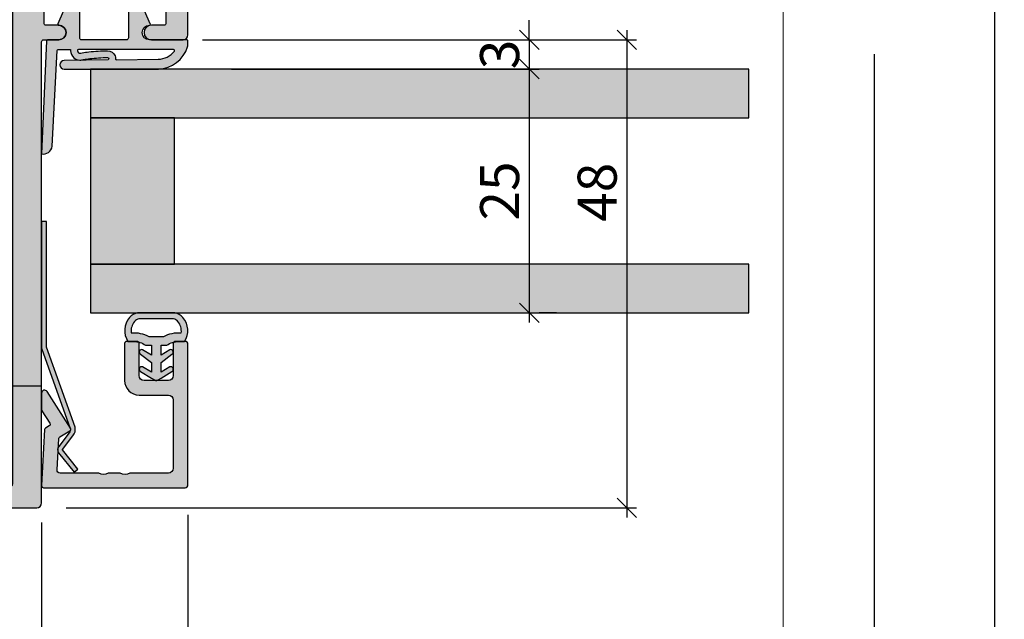
# Model space of a CAD drawing. Units: millimetres. Extents: x -27755 to -27542, y 18476 to 18731.
# Drawn here: x -27643 to -27542, y 18544 to 18605 of the extents above; entities that cross this region are included whole.
import ezdxf

# ---------------------------------------------------------------- set-up
doc = ezdxf.new("R2010")
doc.units = ezdxf.units.MM
doc.header["$LTSCALE"] = 0.2
doc.layers.add('Bem_1_1', color=7, linetype='Continuous', lineweight=18)
for name, color, linetype in [('Dichtung-Falzlippendichtung-Kontur', 4, 'Continuous'), ('Dichtung-Falzlippendichtung-Schraffur', 252, 'Continuous'), ('Dichtung-Wandanschluss-Kontur', 4, 'Continuous'), ('Dichtung-Wandanschluss-Schraffur', 252, 'Continuous'), ('Glaskontur', 4, 'Continuous'), ('Glasleiste', 2, 'Continuous'), ('Glasschraffur', 111, 'Continuous'), ('Türdichtung', 3, 'Continuous'), ('Zarge-Kontur', 2, 'Continuous'), ('Zarge-Schraffur', 250, 'Continuous')]:
    doc.layers.add(name, color=color, linetype=linetype)
doc.layers.add('Konlinie', color=9, linetype='Continuous', plot=False)
doc.layers.add('küffner', color=1, linetype='Continuous', lineweight=18, plot=False)
doc.styles.add('Bemtext', font='arial.ttf')
doc.dimstyles.new('BEM_1_1$0', dxfattribs={"dimtxt": 4, "dimasz": 2, "dimexe": 1, "dimexo": 3, "dimgap": 1, "dimtad": 1, "dimdec": 0, "dimrnd": 0.1, "dimzin": 9, "dimdsep": 46, "dimtxsty": 'Bemtext', "dimblk": 'OBLIQUE', "dimcen": 0, "dimdle": 1, "dimclrd": 151, "dimclre": 252, "dimclrt": 151, "dimadec": 0, "dimazin": 2, "dimtfac": 1, "dimtdec": 0, "dimtix": 1, "dimtmove": 0, "dimatfit": 0, "dimldrblk": 'OBLIQUE', "dimfxl": 1, "dimtolj": 1, "dimtzin": 12, "dimarcsym": 0})

# ---------------------------------------------------------------- blocks, each defined once
blk = doc.blocks.new('_Oblique')
at = {"color": 0, "linetype": 'ByBlock', "lineweight": -2}
blk.add_line((-0.5, -0.5), (0.5, 0.5), dxfattribs=at)
blk = doc.blocks.new('*D22')
at = {"layer": 'Bem_1_1', "color": 151, "lineweight": -2}
for p, q in [((-27591.06863300787, 18602.98803364585), (-27591.06863300787, 18604.98803364585)), ((-27591.06863300787, 18602.98803364585), (-27591.06863300787, 18599.98803364585)), ((-27591.06863300787, 18599.98803364585), (-27591.06863300787, 18597.98803364585))]:
    blk.add_line(p, q, dxfattribs=at)
at = {"layer": 'Bem_1_1', "color": 252, "lineweight": -2}
for p, q in [((-27621.59034350359, 18602.98803364585), (-27590.06863300787, 18602.98803364585)), ((-27621.59034350359, 18599.98803364585), (-27590.06863300787, 18599.98803364585))]:
    blk.add_line(p, q, dxfattribs=at)
at = {"layer": 'Defpoints', "color": 0}
for p in [(-27624.59034350359, 18602.98803364585), (-27624.59034350359, 18599.98803364585), (-27591.06863300787, 18599.98803364585)]:
    blk.add_point(p, dxfattribs=at)
at = {"layer": 'Bem_1_1', "color": 151, "lineweight": -2, "xscale": 2, "yscale": 2, "zscale": 2}
for p, rotation in [((-27591.06863300787, 18602.98803364585), 270), ((-27591.06863300787, 18599.98803364585), 90)]:
    blk.add_blockref('_Oblique', p, dxfattribs=dict(at, rotation=rotation))
at = {"layer": 'Bem_1_1', "color": 151, "insert": (-27594.11228921524, 18601.48803364584), "char_height": 4, "attachment_point": 5, "rotation": 90, "style": 'Bemtext'}
blk.add_mtext('\\A1;3', dxfattribs=at)
blk = doc.blocks.new('*D23')
at = {"layer": 'Bem_1_1', "color": 252, "lineweight": -2}
for p, q in [((-27555.72030741513, 18601.5304061036), (-27555.72030741513, 18503.98803364585)), ((-27641.06863300789, 18553.48803364585), (-27641.06863300789, 18503.98803364585))]:
    blk.add_line(p, q, dxfattribs=at)
at = {"layer": 'Bem_1_1', "color": 151, "lineweight": -2}
blk.add_line((-27642.06863300789, 18504.98803364585), (-27554.72030741513, 18504.98803364585), dxfattribs=at)
at = {"layer": 'Defpoints', "color": 0}
for p in [(-27555.72030741513, 18604.5304061036), (-27641.06863300789, 18556.48803364585), (-27555.72030741513, 18504.98803364585)]:
    blk.add_point(p, dxfattribs=at)
at = {"layer": 'Bem_1_1', "color": 151, "lineweight": -2, "xscale": 2, "yscale": 2, "zscale": 2, "rotation": 180}
blk.add_blockref('_Oblique', (-27641.06863300789, 18504.98803364585), dxfattribs=at)
at = {"layer": 'Bem_1_1', "color": 151, "lineweight": -2, "xscale": 2, "yscale": 2, "zscale": 2}
blk.add_blockref('_Oblique', (-27555.72030741513, 18504.98803364585), dxfattribs=at)
at = {"layer": 'Bem_1_1', "color": 151, "insert": (-27601.30795397025, 18512.16038471452), "char_height": 4, "attachment_point": 5, "style": 'Bemtext'}
blk.add_mtext('\\A1;  GFM-B = WÖ - 114\\PGFM-H = WÖ - 57', dxfattribs=at)
blk = doc.blocks.new('*D24')
at = {"layer": 'Bem_1_1', "color": 252, "lineweight": -2}
for p, q in [((-27543.36158693716, 18727.75165671922), (-27543.36158693716, 18491.98803364585)), ((-27698.11319709584, 18593.5455277026), (-27698.11319709584, 18491.98803364585))]:
    blk.add_line(p, q, dxfattribs=at)
at = {"layer": 'Bem_1_1', "color": 151, "lineweight": -2}
blk.add_line((-27699.11319709584, 18492.98803364585), (-27542.36158693716, 18492.98803364585), dxfattribs=at)
at = {"layer": 'Defpoints', "color": 0}
for p in [(-27543.36158693716, 18730.75165671922), (-27698.11319709584, 18596.5455277026), (-27543.36158693716, 18492.98803364585)]:
    blk.add_point(p, dxfattribs=at)
at = {"layer": 'Bem_1_1', "color": 151, "lineweight": -2, "xscale": 2, "yscale": 2, "zscale": 2, "rotation": 180}
blk.add_blockref('_Oblique', (-27698.11319709584, 18492.98803364585), dxfattribs=at)
at = {"layer": 'Bem_1_1', "color": 151, "lineweight": -2, "xscale": 2, "yscale": 2, "zscale": 2}
blk.add_blockref('_Oblique', (-27543.36158693716, 18492.98803364585), dxfattribs=at)
at = {"layer": 'Bem_1_1', "color": 151, "insert": (-27618.22381629969, 18496.42459571952), "char_height": 4, "attachment_point": 5, "style": 'Bemtext'}
blk.add_mtext('\\A1;WÖ', dxfattribs=at)
blk = doc.blocks.new('*D27')
at = {"layer": 'Bem_1_1', "color": 151, "lineweight": -2}
blk.add_line((-27581.06863300787, 18603.98803364585), (-27581.06863300787, 18553.98803364585), dxfattribs=at)
at = {"layer": 'Bem_1_1', "color": 252, "lineweight": -2}
for p, q in [((-27624.59034350359, 18602.98803364585), (-27580.06863300787, 18602.98803364585)), ((-27638.56863300789, 18554.98803364585), (-27580.06863300787, 18554.98803364585))]:
    blk.add_line(p, q, dxfattribs=at)
at = {"layer": 'Defpoints', "color": 0}
for p in [(-27627.59034350359, 18602.98803364585), (-27641.56863300789, 18554.98803364585), (-27581.06863300787, 18554.98803364585)]:
    blk.add_point(p, dxfattribs=at)
at = {"layer": 'Bem_1_1', "color": 151, "lineweight": -2, "xscale": 2, "yscale": 2, "zscale": 2}
for p, rotation in [((-27581.06863300787, 18602.98803364585), 90), ((-27581.06863300787, 18554.98803364585), 270)]:
    blk.add_blockref('_Oblique', p, dxfattribs=dict(at, rotation=rotation))
at = {"layer": 'Bem_1_1', "color": 151, "insert": (-27584.11092495876, 18587.35606720349), "char_height": 4, "attachment_point": 5, "rotation": 90, "style": 'Bemtext'}
blk.add_mtext('\\A1;48', dxfattribs=at)
blk = doc.blocks.new('*D28')
at = {"layer": 'Bem_1_1', "color": 151, "lineweight": -2}
blk.add_line((-27591.06863300787, 18600.98803364585), (-27591.06863300787, 18573.98512371636), dxfattribs=at)
at = {"layer": 'Bem_1_1', "color": 252, "lineweight": -2}
for p, q in [((-27588.27345030917, 18599.98803364585), (-27590.06863300787, 18599.98803364585)), ((-27588.27345030917, 18574.98512371637), (-27590.06863300787, 18574.98512371637))]:
    blk.add_line(p, q, dxfattribs=at)
at = {"layer": 'Defpoints', "color": 0}
for p in [(-27591.27345030917, 18599.98803364585), (-27591.27345030917, 18574.98512371637), (-27591.06863300787, 18574.98512371637)]:
    blk.add_point(p, dxfattribs=at)
at = {"layer": 'Bem_1_1', "color": 151, "lineweight": -2, "xscale": 2, "yscale": 2, "zscale": 2}
for p, rotation in [((-27591.06863300787, 18599.98803364585), 90), ((-27591.06863300787, 18574.98512371637), 270)]:
    blk.add_blockref('_Oblique', p, dxfattribs=dict(at, rotation=rotation))
at = {"layer": 'Bem_1_1', "color": 151, "insert": (-27594.11092495876, 18587.4865786811), "char_height": 4, "attachment_point": 5, "rotation": 90, "style": 'Bemtext'}
blk.add_mtext('\\A1;25', dxfattribs=at)
blk = doc.blocks.new('*D33')
at = {"layer": 'Bem_1_1', "color": 252, "lineweight": -2}
for p, q in [((-27626.06863300789, 18554.28803364585), (-27626.06863300789, 18518.98803364585)), ((-27641.06863300789, 18553.48803364585), (-27641.06863300789, 18518.98803364585))]:
    blk.add_line(p, q, dxfattribs=at)
at = {"layer": 'Bem_1_1', "color": 151, "lineweight": -2}
blk.add_line((-27642.06863300789, 18519.98803364585), (-27625.06863300789, 18519.98803364585), dxfattribs=at)
at = {"layer": 'Defpoints', "color": 0}
for p in [(-27626.06863300789, 18557.28803364585), (-27641.06863300789, 18556.48803364585), (-27626.06863300789, 18519.98803364585)]:
    blk.add_point(p, dxfattribs=at)
at = {"layer": 'Bem_1_1', "color": 151, "lineweight": -2, "xscale": 2, "yscale": 2, "zscale": 2, "rotation": 180}
blk.add_blockref('_Oblique', (-27641.06863300789, 18519.98803364585), dxfattribs=at)
at = {"layer": 'Bem_1_1', "color": 151, "lineweight": -2, "xscale": 2, "yscale": 2, "zscale": 2}
blk.add_blockref('_Oblique', (-27626.06863300789, 18519.98803364585), dxfattribs=at)
at = {"layer": 'Bem_1_1', "color": 151, "insert": (-27633.56863300789, 18523.03032559674), "char_height": 4, "attachment_point": 5, "style": 'Bemtext'}
blk.add_mtext('\\A1;15', dxfattribs=at)
blk = doc.blocks.new('*D34')
at = {"layer": 'Bem_1_1', "color": 252, "lineweight": -2}
for p, q in [((-27681.06863300789, 18552.48803364585), (-27681.06863300789, 18518.98803364585)), ((-27641.06863300789, 18552.48803364585), (-27641.06863300789, 18518.98803364585))]:
    blk.add_line(p, q, dxfattribs=at)
at = {"layer": 'Bem_1_1', "color": 151, "lineweight": -2}
blk.add_line((-27682.06863300789, 18519.98803364585), (-27640.06863300789, 18519.98803364585), dxfattribs=at)
at = {"layer": 'Defpoints', "color": 0}
for p in [(-27681.06863300789, 18555.48803364585), (-27641.06863300789, 18555.48803364585), (-27641.06863300789, 18519.98803364585)]:
    blk.add_point(p, dxfattribs=at)
at = {"layer": 'Bem_1_1', "color": 151, "lineweight": -2, "xscale": 2, "yscale": 2, "zscale": 2, "rotation": 180}
blk.add_blockref('_Oblique', (-27681.06863300789, 18519.98803364585), dxfattribs=at)
at = {"layer": 'Bem_1_1', "color": 151, "lineweight": -2, "xscale": 2, "yscale": 2, "zscale": 2}
blk.add_blockref('_Oblique', (-27641.06863300789, 18519.98803364585), dxfattribs=at)
at = {"layer": 'Bem_1_1', "color": 151, "insert": (-27661.06863300787, 18523.03032559674), "char_height": 4, "attachment_point": 5, "style": 'Bemtext'}
blk.add_mtext('\\A1;40', dxfattribs=at)
blk = doc.blocks.new('KS48 - N52776')
at = {"layer": 'Zarge-Schraffur'}
h = blk.add_hatch(color=256, dxfattribs=at)
edge = h.paths.add_edge_path()
edge.add_line((14.79999999999989, 48.00000000000199), (13.24999999999988, 48.00000000000199))
edge.add_arc((13.24999999999988, 48.75000000000198), 0.75, 90, 270, ccw=False)
edge.add_line((13.24999999999988, 49.50000000000199), (14.5499999999999, 49.50000000000199))
edge.add_arc((14.54999999999995, 49.70000000000192), 0.1999999999999318, 269.9999999999838, 359.9999999999837)
edge.add_line((14.74999999999988, 49.70000000000187), (14.74999999999988, 50.80000000000183))
edge.add_arc((14.54999999999989, 50.80000000000183), 0.1999999999999957, 2.0356e-12, 89.99999999999797)
edge.add_line((14.5499999999999, 51.00000000000182), (13.24999999999988, 51.00000000000199))
edge.add_arc((13.24999999999988, 51.75000000000199), 0.75, 90, 270, ccw=False)
edge.add_line((13.24999999999988, 52.50000000000198), (14.5499999999999, 52.50000000000198))
edge.add_arc((14.5499999999999, 52.70000000000198), 0.1999999999999886, 270, 360)
edge.add_line((14.74999999999988, 52.70000000000198), (14.74999999999988, 55.800000000002))
edge.add_arc((14.5499999999999, 55.800000000002), 0.1999999999999886, 0, 90)
edge.add_line((14.5499999999999, 56.00000000000199), (9.165685424949231, 56.00000000000199))
edge.add_arc((9.165685424949071, 56.20000000000207), 0.2000000000000881, 225.0000000000526, 270.0000000000458, ccw=False)
edge.add_line((9.02426406871183, 56.05857864376457), (8.641421356237231, 56.44142135623934))
edge.add_arc((8.499999999999943, 56.30000000000205), 0.1999999999999694, 45, 135)
edge.add_line((8.358578643762655, 56.44142135623934), (7.975735931287886, 56.05857864376457))
edge.add_arc((7.834314575050749, 56.20000000000182), 0.1999999999998325, 269.999999999973, 314.99999999997806, ccw=False)
edge.add_line((7.834314575050655, 56.00000000000199), (2.449999999999931, 56.00000000000199))
edge.add_arc((2.449999999999903, 55.80000000000197), 0.200000000000017, 89.99999999999186, 179.9999999999918)
edge.add_line((2.249999999999886, 55.800000000002), (2.249999999999886, 52.70000000000198))
edge.add_arc((2.449999999999903, 52.70000000000201), 0.200000000000017, 180.0000000000081, 270.0000000000081)
edge.add_line((2.449999999999931, 52.50000000000198), (3.749999999999886, 52.50000000000198))
edge.add_arc((3.749999999999886, 51.75000000000199), 0.75, -90, 90, ccw=False)
edge.add_line((3.749999999999886, 51.00000000000199), (2.449999999999931, 51.00000000000199))
edge.add_arc((2.449999999999903, 50.80000000000197), 0.200000000000017, 89.99999999999186, 179.9999999999918)
edge.add_line((2.249999999999886, 50.800000000002), (2.249999999999886, 49.70000000000187))
edge.add_arc((2.449999999999846, 49.70000000000195), 0.1999999999999602, 180.0000000000244, 270.0000000000244)
edge.add_line((2.449999999999931, 49.50000000000199), (3.749999999999886, 49.50000000000199))
edge.add_arc((3.749999999999886, 48.75000000000198), 0.75, -90, 90, ccw=False)
edge.add_line((3.749999999999886, 48.00000000000199), (0.4999999999998864, 48.00000000000199))
edge.add_arc((0.4999999999998864, 48.50000000000199), 0.5, 180, 270, ccw=False)
edge.add_line((-1.137e-13, 48.50000000000199), (-1.137e-13, 114.5000000000019))
edge.add_arc((0.4999999999998864, 114.5000000000019), 0.5, 90, 180, ccw=False)
edge.add_line((0.4999999999998864, 115.0000000000019), (1.499999999999886, 115.0000000000019))
edge.add_arc((1.499999999999886, 114.5000000000019), 0.5, 0, 90, ccw=False)
edge.add_line((1.999999999999886, 114.5000000000019), (1.999999999999886, 66.00000000000199))
edge.add_arc((2.499999999999886, 66.00000000000199), 0.5, 180, 270)
edge.add_line((2.499999999999886, 65.50000000000199), (13.69999999999993, 65.50000000000199))
edge.add_arc((13.6999999999999, 66.00000000000196), 0.4999999999999716, 270.0000000000031, 360.0000000000032)
edge.add_line((14.19999999999987, 66.00000000000199), (14.20000000000004, 114.5000000000019))
edge.add_arc((14.70000000000004, 114.5000000000019), 0.5, 90, 180, ccw=False)
edge.add_line((14.70000000000004, 115.0000000000019), (15.69999999999987, 115.0000000000019))
edge.add_arc((15.69999999999987, 114.5000000000019), 0.5, 0, 90, ccw=False)
edge.add_line((16.19999999999987, 114.5000000000019), (16.19999999999987, 64.00000000000199))
edge.add_arc((15.19999999999987, 64.00000000000199), 1, -90, 0, ccw=False)
edge.add_line((15.19999999999987, 63.00000000000199), (2.499999999999886, 63.00000000000199))
edge.add_arc((2.499999999999971, 62.5000000000019), 0.5000000000000853, 90.00000000000978, 180.0000000000098)
edge.add_line((1.999999999999886, 62.50000000000182), (1.999999999999886, 58.50000000000199))
edge.add_arc((2.499999999999886, 58.50000000000199), 0.5, 180, 270)
edge.add_line((2.499999999999886, 58.00000000000199), (21.7999999999999, 58.00000000000199))
edge.add_arc((21.79999999999983, 57.60000000000194), 0.4000000000000484, -1.432454155292362e-11, 89.99999999998983, ccw=False)
edge.add_line((22.19999999999988, 57.60000000000184), (22.1999999999997, 56.0656854249512))
edge.add_arc((21.99999999999962, 56.06568542495104), 0.2000000000000845, -44.99999999994742, 4.6782133722444996e-11, ccw=False)
edge.add_line((22.14142135623712, 55.92426406871379), (21.9585786437624, 55.74142135623924))
edge.add_arc((22.09999999999968, 55.60000000000195), 0.1999999999999694, 135, 225)
edge.add_line((21.9585786437624, 55.45857864376467), (22.14142135623712, 55.27573593128988))
edge.add_arc((21.9999999999999, 55.13431457505252), 0.199999999999972, 2.2396307031158358e-11, 45.00000000003092, ccw=False)
edge.add_line((22.19999999999988, 55.1343145750526), (22.19999999999988, 53.86568542495126))
edge.add_arc((21.99999999999987, 53.86568542495136), 0.2000000000000028, 314.99999999997266, 359.9999999999735, ccw=False)
edge.add_line((22.14142135623712, 53.72426406871397), (21.9585786437624, 53.54142135623925))
edge.add_arc((22.09999999999975, 53.40000000000191), 0.2000000000000599, 135.0000000000028, 224.9999999999971)
edge.add_line((21.9585786437624, 53.25857864376456), (22.14142135623723, 53.07573593128996))
edge.add_arc((21.99999999999993, 52.93431457505271), 0.1999999999999393, -1.432454155292362e-11, 44.99999999998852, ccw=False)
edge.add_line((22.19999999999988, 52.93431457505267), (22.19999999999988, 51.30000000000183))
edge.add_arc((21.89999999999979, 51.30000000000187), 0.3000000000000895, 240.0000000000073, 359.99999999999324, ccw=False)
edge.add_line((21.74999999999977, 51.04019237886643), (18.2999999999999, 53.03205080757073))
edge.add_arc((18.19999999999988, 52.85884572681386), 0.1999999999999903, 59.99999999999205, 180.000000000002)
edge.add_line((17.99999999999988, 52.85884572681386), (17.99999999999988, 2.500000000001818))
edge.add_arc((18.49999999999988, 2.500000000001818), 0.5, 180, 270)
edge.add_line((18.49999999999988, 2.000000000001818), (32.80000000000001, 2.000000000001989))
edge.add_arc((32.80000000000006, 2.200000000001935), 0.199999999999946, 269.9999999999878, 359.9999999999797)
edge.add_line((33, 2.200000000001864), (32.99999999999989, 9.500000000001817))
edge.add_arc((33.49999999999989, 9.500000000001817), 0.5, 90, 180, ccw=False)
edge.add_line((33.49999999999989, 10.00000000000182), (37.30000000000001, 10.00000000000182))
edge.add_arc((37.29999999999995, 9.800000000001887), 0.1999999999999318, -1.63140612130519e-11, 89.99999999998369, ccw=False)
edge.add_line((37.49999999999989, 9.80000000000183), (37.49999999999989, 8.200000000001864))
edge.add_arc((37.2999999999999, 8.200000000001808), 0.1999999999999886, -89.99999999996737, 1.63140612130519e-11, ccw=False)
edge.add_line((37.30000000000001, 8.000000000001817), (35.19999999999988, 8.000000000001817))
edge.add_arc((35.19999999999985, 7.800000000001858), 0.1999999999999602, 89.99999999999186, 180.0000000000081)
edge.add_line((34.99999999999989, 7.80000000000183), (35, 2.200000000001864))
edge.add_arc((35.19999999999985, 2.200000000001836), 0.1999999999998465, 179.9999999999918, 270.0000000000081)
edge.add_line((35.19999999999988, 2.000000000001989), (38.05000000000001, 2.000000000001989))
edge.add_arc((38.04999999999998, 2.200000000002006), 0.200000000000017, 270.0000000000081, 359.9999999999919)
edge.add_line((38.25, 2.200000000001978), (38.25, 2.30000000000183))
edge.add_arc((38.45000000000002, 2.300000000001801), 0.200000000000017, 89.99999999999193, 179.9999999999919, ccw=False)
edge.add_line((38.45000000000005, 2.500000000001818), (44.04999999999989, 2.500000000001818))
edge.add_arc((44.04999999999989, 2.30000000000183), 0.1999999999999886, 0, 90, ccw=False)
edge.add_line((44.24999999999989, 2.30000000000183), (44.24999999999989, 2.200000000001978))
edge.add_arc((44.4499999999999, 2.200000000002006), 0.200000000000017, 180.0000000000081, 269.9999999999919)
edge.add_line((44.44999999999987, 2.000000000001989), (47.30000000000001, 2.000000000001989))
edge.add_arc((47.30000000000003, 2.200000000001836), 0.1999999999998465, 269.9999999999919, 360.0000000000081)
edge.add_line((47.49999999999988, 2.200000000001864), (47.5, 7.80000000000183))
edge.add_arc((47.30000000000003, 7.800000000001858), 0.1999999999999602, 359.9999999999919, 450.0000000000081)
edge.add_line((47.30000000000001, 8.000000000001817), (45.20000000000004, 8.000000000001817))
edge.add_arc((45.20000000000007, 8.200000000001893), 0.2000000000000739, 180.0000000000082, 269.9999999999918, ccw=False)
edge.add_line((45, 8.200000000001864), (45, 9.80000000000183))
edge.add_arc((45.20000000000002, 9.8000000000018), 0.200000000000017, 89.99999999999193, 179.9999999999919, ccw=False)
edge.add_line((45.20000000000004, 10.00000000000182), (49, 10.00000000000182))
edge.add_arc((48.99999999999997, 9.50000000000179), 0.5000000000000285, -3.183231456205249e-12, 89.9999999999967, ccw=False)
edge.add_line((49.5, 9.500000000001762), (49.49999999999988, 2.500000000001818))
edge.add_arc((49.9999999999998, 2.500000000001902), 0.4999999999999148, 180.0000000000095, 270.0000000000098)
edge.add_line((49.99999999999989, 2.000000000001989), (52.49999999999989, 2.000000000001989))
edge.add_arc((52.49999999999997, 2.500000000001904), 0.4999999999999148, 269.9999999999902, 359.9999999999902)
edge.add_line((52.99999999999989, 2.500000000001818), (53, 9.500000000001817))
edge.add_arc((53.5, 9.500000000001817), 0.5, 90, 180, ccw=False)
edge.add_line((53.5, 10.00000000000182), (54.49999999999988, 10.00000000000182))
edge.add_arc((54.49999999999988, 9.500000000001817), 0.5, 0, 90, ccw=False)
edge.add_line((54.99999999999989, 9.500000000001817), (54.99999999999989, 0.500000000001819))
edge.add_arc((54.49999999999988, 0.500000000001819), 0.5, -90, 0, ccw=False)
edge.add_line((54.49999999999988, 1.819e-12), (15.49999999999988, 1.7621e-12))
edge.add_arc((15.49999999999988, 0.5000000000017621), 0.5, 180, 270, ccw=False)
edge.add_line((14.99999999999988, 0.5000000000017621), (14.99999999999988, 47.80000000000183))
edge.add_arc((14.79999999999981, 47.80000000000192), 0.2000000000000739, 359.9999999999756, 449.9999999999755)
at = {"layer": 'Zarge-Kontur'}
blk.add_lwpolyline([(14.79999999999989, 48.00000000000199), (13.24999999999988, 48.00000000000199, -0.9999999999999998), (13.24999999999988, 49.50000000000199), (14.5499999999999, 49.50000000000199, 0.4142135623730951), (14.74999999999988, 49.70000000000187), (14.74999999999988, 50.80000000000183, 0.4142135623730744), (14.5499999999999, 51.00000000000182), (13.24999999999988, 51.00000000000199, -0.9999999999999998), (13.24999999999988, 52.50000000000198), (14.5499999999999, 52.50000000000198, 0.4142135623730951), (14.74999999999988, 52.70000000000198), (14.74999999999988, 55.800000000002, 0.4142135623730951), (14.5499999999999, 56.00000000000199), (9.165685424949231, 56.00000000000199, -0.1989123673796274), (9.02426406871183, 56.05857864376457), (8.641421356237231, 56.44142135623934, 0.4142135623730951), (8.358578643762655, 56.44142135623934), (7.975735931287886, 56.05857864376457, -0.1989123673796796), (7.834314575050655, 56.00000000000199), (2.449999999999931, 56.00000000000199, 0.4142135623730951), (2.249999999999886, 55.800000000002), (2.249999999999886, 52.70000000000198, 0.4142135623730951), (2.449999999999931, 52.50000000000198), (3.749999999999886, 52.50000000000198, -0.9999999999999998), (3.749999999999886, 51.00000000000199), (2.449999999999931, 51.00000000000199, 0.4142135623730951), (2.249999999999886, 50.800000000002), (2.249999999999886, 49.70000000000187, 0.4142135623730951), (2.449999999999931, 49.50000000000199), (3.749999999999886, 49.50000000000199, -0.9999999999999998), (3.749999999999886, 48.00000000000199), (0.4999999999998864, 48.00000000000199, -0.4142135623730951), (-1.137e-13, 48.50000000000199), (-1.137e-13, 114.5000000000019, -0.4142135623730951), (0.4999999999998864, 115.0000000000019), (1.499999999999886, 115.0000000000019, -0.4142135623730951), (1.999999999999886, 114.5000000000019), (1.999999999999886, 66.00000000000199, 0.4142135623730951), (2.499999999999886, 65.50000000000199), (13.69999999999993, 65.50000000000199, 0.4142135623730966), (14.19999999999987, 66.00000000000199), (14.20000000000004, 114.5000000000019, -0.4142135623730951), (14.70000000000004, 115.0000000000019), (15.69999999999987, 115.0000000000019, -0.4142135623730951), (16.19999999999987, 114.5000000000019), (16.19999999999987, 64.00000000000199, -0.4142135623730951), (15.19999999999987, 63.00000000000199), (2.499999999999886, 63.00000000000199, 0.4142135623730951), (1.999999999999886, 62.50000000000182), (1.999999999999886, 58.50000000000199, 0.4142135623730951), (2.499999999999886, 58.00000000000199), (21.7999999999999, 58.00000000000199, -0.4142135623731159), (22.19999999999988, 57.60000000000184), (22.1999999999997, 56.0656854249512, -0.1989123673796296), (22.14142135623712, 55.92426406871379), (21.9585786437624, 55.74142135623924, 0.4142135623730951), (21.9585786437624, 55.45857864376467), (22.14142135623712, 55.27573593128988, -0.1989123673796975), (22.19999999999988, 55.1343145750526), (22.19999999999988, 53.86568542495126, -0.1989123673796624), (22.14142135623712, 53.72426406871397), (21.9585786437624, 53.54142135623925, 0.4142135623730657), (21.9585786437624, 53.25857864376456), (22.14142135623723, 53.07573593128996, -0.1989123673796709), (22.19999999999988, 52.93431457505267), (22.19999999999988, 51.30000000000183, -0.5773502691895424), (21.74999999999977, 51.04019237886643), (18.2999999999999, 53.03205080757073, 0.5773502691896777), (17.99999999999988, 52.85884572681386), (17.99999999999988, 2.500000000001818, 0.4142135623730951), (18.49999999999988, 2.000000000001818), (32.80000000000001, 2.000000000001989, 0.4142135623730534), (33, 2.200000000001864), (32.99999999999989, 9.500000000001817, -0.4142135623730951), (33.49999999999989, 10.00000000000182), (37.30000000000001, 10.00000000000182, -0.4142135623730951), (37.49999999999989, 9.80000000000183), (37.49999999999989, 8.200000000001864, -0.4142135623730118), (37.30000000000001, 8.000000000001817), (35.19999999999988, 8.000000000001817, 0.4142135623731785), (34.99999999999989, 7.80000000000183), (35, 2.200000000001864, 0.4142135623731785), (35.19999999999988, 2.000000000001989), (38.05000000000001, 2.000000000001989, 0.4142135623730118), (38.25, 2.200000000001978), (38.25, 2.30000000000183, -0.4142135623730951), (38.45000000000005, 2.500000000001818), (44.04999999999989, 2.500000000001818, -0.4142135623730951), (44.24999999999989, 2.30000000000183), (44.24999999999989, 2.200000000001978, 0.4142135623730118), (44.44999999999987, 2.000000000001989), (47.30000000000001, 2.000000000001989, 0.4142135623731785), (47.49999999999988, 2.200000000001864), (47.5, 7.80000000000183, 0.4142135623731785), (47.30000000000001, 8.000000000001817), (45.20000000000004, 8.000000000001817, -0.4142135623730118), (45, 8.200000000001864), (45, 9.80000000000183, -0.4142135623730951), (45.20000000000004, 10.00000000000182), (49, 10.00000000000182, -0.4142135623730951), (49.5, 9.500000000001762), (49.49999999999988, 2.500000000001818, 0.4142135623730974), (49.99999999999989, 2.000000000001989), (52.49999999999989, 2.000000000001989, 0.4142135623730951), (52.99999999999989, 2.500000000001818), (53, 9.500000000001817, -0.4142135623730951), (53.5, 10.00000000000182), (54.49999999999988, 10.00000000000182, -0.4142135623730951), (54.99999999999989, 9.500000000001817), (54.99999999999989, 0.500000000001819, -0.4142135623730951), (54.49999999999988, 1.819e-12), (15.49999999999988, 1.7621e-12, -0.4142135623730951), (14.99999999999988, 0.5000000000017621), (14.99999999999988, 47.80000000000183, 0.4142135623730951)], format="xyb", close=True, dxfattribs=at)
blk = doc.blocks.new('Wanddichtung 3mm')
at = {"layer": 'Dichtung-Wandanschluss-Schraffur'}
h = blk.add_hatch(color=256, dxfattribs=at)
h.paths.add_polyline_path([(-0.5000000000002278, -3.610842539053463), (-1.100000000000136, -3.610842539053464, -0.1622776601683794), (-2.300000000000409, -4.010842539053555), (-2.900000000000318, -4.010842539053555, 0.3398606245735008), (-2.735272311806953, -6.461635190120901, 0.1596251730250992), (-1.909736263646209, -6.942091776952111), (0, -6.942091776952111), (1.909736263646209, -6.942091776952111, 0.1596251730250854), (2.735272311806898, -6.461635190120963, 0.3398606245735123), (2.900000000000318, -4.010842539053555), (2.300000000000409, -4.010842539053555, -0.1622776601683794), (1.100000000000136, -3.610842539053464), (0.5000000000002274, -3.610842539053464), (0.5, -2.610842539053919), (1.406648151003309, -3.157324654002877, 0.7912773345606587), (1.672899903255412, -2.750023768682223), (0.5, -1.848797900732279), (0.5, -0.8487979007327341), (1.406648151005128, -1.395280015682146, 0.8683543347530392), (1.638614328865834, -0.957929005767178), (0.5000000000011366, -0.2379553616801785), (0.1197130326695515, -0.0305261067715037, 0.1254892417099038), (0, 0, 0.1254892417099038), (-0.1197130326695515, -0.0305261067715037), (-0.5000000000011376, -0.2379553616801789), (-1.638614328865835, -0.9579290057671785, 0.8683543347530382), (-1.406648151005128, -1.395280015682146), (-0.5, -0.8487979007327341), (-0.5, -1.848797900732279), (-1.672899903255412, -2.750023768682223, 0.7912773345606587), (-1.406648151003309, -3.157324654002877), (-0.5000000000000001, -2.610842539053919)])
h.paths.add_polyline_path([(-3e-16, -4.503090834513841), (0.7685342889999447, -4.503090834513841, 0.1620513300122358), (2.559930815495363, -4.885192044397172, -0.196156487915802), (2.295743510568077, -5.965339896825459, -0.1757221406606073), (1.776648191707633, -6.334340072412487), (0, -6.334340072412487), (-1.776648191707636, -6.334340072412487, -0.175722140660606), (-2.295743510568075, -5.965339896825461, -0.1961564879158024), (-2.559930815495363, -4.885192044397172, 0.1620513300122358), (-0.7685342889999446, -4.503090834513841)], flags=16)
at = {"layer": 'Dichtung-Wandanschluss-Kontur'}
for p, q in [((2.735271500916951, -6.461636101453677), (2.73527142767648, -6.461636183766131)), ((2.73527142767648, -6.461636183766131), (2.735271683331802, -6.461635896444022)), ((2.735272311806966, -6.461635190120887), (2.735271500916951, -6.461636101453677))]:
    blk.add_line(p, q, dxfattribs=at)
for points in [[(0, 0, -0.1254892417099038), (0.1197130326695515, -0.0305261067715037), (0.5000000000011369, -0.2379553616801786), (1.611374431774379, -0.9407045536622717, -0.9265747583733647), (1.406648151005128, -1.395280015682146), (0.5, -0.8487979007327339), (0.5, -1.848797900732279), (1.611374431777448, -2.702749191985731, -0.9265747583620066), (1.406648151003309, -3.157324654002877), (0.5, -2.610842539053919), (0.5000000000002274, -3.610842539053464), (1.100000000000136, -3.610842539053464, 0.1622776601683793), (2.300000000000409, -4.010842539053555), (2.900000000000318, -4.010842539053555, -0.3398606245734982), (2.735272311806966, -6.461635190120887, -0.1596251730251024), (1.909736263646209, -6.942091776952111), (0, -6.942091776952111), (-1.909736263646209, -6.942091776952111, -0.1596251730251024), (-2.735272311806966, -6.461635190120887, -0.3398606245734982), (-2.900000000000318, -4.010842539053555), (-2.300000000000409, -4.010842539053555, 0.1622776601683793), (-1.100000000000136, -3.610842539053464), (-0.5000000000002274, -3.610842539053464), (-0.5, -2.610842539053919), (-1.406648151003309, -3.157324654002877, -0.9265747583620066), (-1.611374431777448, -2.702749191985731), (-0.5, -1.848797900732279), (-0.5, -0.8487979007327339), (-1.406648151005128, -1.395280015682146, -0.9265747583733647), (-1.611374431774379, -0.9407045536622717), (-0.5000000000011369, -0.2379553616801786), (-0.1197130326695515, -0.0305261067715037, -0.1254892417099038)], [(0, -4.503090834513841), (0.7685342889999447, -4.503090834513841, 0.1620513300122358), (2.559930815495363, -4.885192044397172, -0.2163652949357558), (2.225254715486016, -6.055040452986759, -0.1443845701982029), (1.776648191707636, -6.334340072412487), (0, -6.334340072412487), (-1.776648191707636, -6.334340072412487, -0.1443845701982029), (-2.225254715486016, -6.055040452986759, -0.2163652949357558), (-2.559930815495363, -4.885192044397172, 0.1620513300122358), (-0.7685342889999447, -4.503090834513841)]]:
    blk.add_lwpolyline(points, format="xyb", close=True, dxfattribs=at)
blk = doc.blocks.new('*U77')
at = {"layer": 'Zarge-Schraffur'}
h = blk.add_hatch(color=256, dxfattribs=at)
h.dxf.hatch_style = 1
h.paths.add_polyline_path([(9, 13.49972590695087, -0.4142135623730951), (9.5, 12.99972590695087), (9.5, 9.999725906950871, 0.4142135623730951), (11, 8.499725906950871), (14.80000000000001, 8.499725906950871, 0.4142135623730951), (15, 8.69972590695086), (15, 9.799725906950883, 0.4142135623730951), (14.80000000000001, 9.999725906950871), (11.5, 9.999725906950871, -0.4142135623730951), (11, 10.49972590695087), (11, 12.99972590695087, -0.4142135623730951), (11.5, 13.49972590695087), (14.80000000000001, 13.49972590695087, 0.4142135623730951), (15, 13.69972590695086), (15, 14.69972590695086, 0.4142135623730951), (14.70000000000001, 14.99972590695087), (0.3000000000000114, 14.99972590695087, 0.4142135623730951), (0, 14.69972590695086), (0, 0.1997259069508601, 0.4296339059668659), (0.2104671912486253, -1.42e-14), (5.953291423218644, 0.3009686648102985, 0.2539676464749507), (6.116029312726936, 0.400694571761207), (6.443710144323603, 0.9682544207529133), (7.899281495516817, 0.0315421499667963, 0.1439362135719474), (8.00751376374933, -0.0002740930492138), (9.700000000000017, -0.0002740930492138, 0.7483492316017988), (9.862348402348744, 0.5520015424268792), (6.108232268232427, 2.967909663934889, 0.4284080738868826), (5.826794919243127, 2.899725906950877), (5.169912411815403, 1.761972029482734), (1.815700786872923, 1.586185246973982, -0.4296339059668367), (1.5, 1.885774107400393), (1.5, 5.767180517772587, 0.127016653792881), (1.475000000000051, 5.864005101427849, -0.2581988897471394), (1.475000000000022, 6.832250937979651, 0.1270166537929356), (1.5, 6.929075521635084), (1.5, 7.967180517772604, 0.127016653793077), (1.475000000000108, 8.064005101427782, -0.2581988897471345), (1.474999999999994, 9.03225093797947, 0.1270166537933556), (1.5, 9.129075521635386), (1.5, 12.99972590695087, -0.4142135623730951), (2, 13.49972590695087)])
at = {"layer": 'Glasleiste'}
blk.add_lwpolyline([(1.47500000000025, 9.032250937979953, 0.2581988897473624), (1.47500000000025, 8.064005101427497, -0.1270166537926798), (1.5, 7.967180517772604), (1.5, 6.929075521635084, -0.1270166537926236), (1.475000000000136, 6.832250937979878, 0.2581988897472569), (1.475000000000136, 5.864005101427679, -0.1270166537926335), (1.5, 5.767180517772587), (1.5, 1.885774107400393, 0.4296339059668365), (1.815700786872923, 1.586185246973982), (5.061470092270809, 1.756288808335099, 0.2539676464749385), (5.224207981779215, 1.856014715285979), (5.826794919243127, 2.899725906950877, -0.4284080738868826), (6.108232268232427, 2.967909663934889), (9.862348402348744, 0.5520015424268792, -0.7483492316017984), (9.700000000000017, -0.0002740930492138), (8.00751376374933, -0.0002740930492138, -0.1439362135719474), (7.899281495516817, 0.0315421499667963), (6.62020551168274, 0.854673333706458, 0.428408073886877), (6.338768162693327, 0.7864895767223601), (6.116029312726936, 0.400694571761207, -0.2539676464749508), (5.953291423218644, 0.3009686648102985), (0.2104671912486253, -1.42e-14, -0.4296339059668659), (0, 0.1997259069508601), (0, 14.69972590695086, -0.4142135623730951), (0.3000000000000114, 14.99972590695087), (14.70000000000001, 14.99972590695087, -0.4142135623730951), (15, 14.69972590695086), (15, 13.69972590695086, -0.4142135623730951), (14.80000000000001, 13.49972590695087), (11.5, 13.49972590695087, 0.4142135623730951), (11, 12.99972590695087), (11, 10.49972590695087, 0.4142135623730951), (11.5, 9.999725906950871), (14.80000000000001, 9.999725906950871, -0.4142135623730951), (15, 9.799725906950883), (15, 8.69972590695086, -0.4142135623730951), (14.80000000000001, 8.499725906950871), (11, 8.499725906950871, -0.4142135623730951), (9.5, 9.999725906950871), (9.5, 12.99972590695087, 0.4142135623730951), (9, 13.49972590695087), (2, 13.49972590695087, 0.4142135623730951), (1.5, 12.99972590695087), (1.5, 9.129075521635386, -0.1270166537926671)], format="xyb", close=True, dxfattribs=at)
blk = doc.blocks.new('Federclips')
at = {"layer": 'Glasleiste'}
h = blk.add_hatch(color=3, dxfattribs=at)
edge = h.paths.add_edge_path()
edge.add_line((8.441585417557974, -2.469468825069924), (21.3546517303742, -2.469468825069924))
edge.add_line((21.3546517303742, -2.469468825069924), (21.3546517303742, -2.969468825069924))
edge.add_line((21.3546517303742, -2.969468825069924), (8.354651730372382, -2.969468825069924))
edge.add_line((8.354651730372382, -2.969468825069924), (0.1035852209509471, -0.0108475677249942))
edge.add_arc((-1.15e-14, -0.5000000000007238), 0.5000000000007212, 78.04341575702449, 131.9872124956311)
edge.add_line((-0.3344823658105156, -0.1283529268755217), (-1.729817029096636, -1.194234523284393))
edge.add_arc((-2.064299394909998, -0.8225874501618651), 0.5000000000006454, 231.3401917331432, 311.98721249607956, ccw=False)
edge.add_line((-2.376646918774611, -1.213021854814286), (-4.361138021901467, 0.3818677596912323))
edge.add_line((-4.361138021901467, 0.3818677596912323), (-4.047917496242632, 0.7716021593853668))
edge.add_line((-4.047917496242632, 0.7716021593853668), (-2.064298452006084, -0.8225866015515919))
edge.add_arc((-1.729817029067349, -1.194234523300082), 0.5000000000310934, 127.37583215306569, 131.9870671327875, ccw=False)
edge.add_line((-2.033337376515817, -0.7968991502009147), (-0.6512528787831684, 0.2588607829359546))
edge.add_arc((-3.39e-12, -0.5000000000014078), 0.9999999999996276, 75.76554340734072, 130.6361302996547, ccw=False)
edge.add_line((0.2458903474865224, 0.4692976513991028), (8.441585417557974, -2.469468825069924))
blk.add_lwpolyline([(8.441585417557974, -2.469468825069924), (21.3546517303742, -2.469468825069924), (21.3546517303742, -2.969468825069924), (8.354651730372382, -2.969468825069924), (0.1035852209509471, -0.0108475677249942, 0.2398194066612875), (-0.3344823658105156, -0.1283529268755217), (-1.729817029096636, -1.194234523284393, -0.367170688365763), (-2.376646918774611, -1.213021854814286), (-4.361138021901467, 0.3818677596912323), (-4.047917496242632, 0.7716021593853668), (-2.064298452006084, -0.8225866015515919, -0.020123023764573), (-2.033337376515817, -0.7968991502009147), (-0.6512528787831684, 0.2588607829359546, -0.2441000436396213), (0.2458903474865224, 0.4692976513991028)], format="xyb", close=True, dxfattribs=at)
blk = doc.blocks.new('Falzlippend15-3')
at = {"layer": 'Dichtung-Falzlippendichtung-Schraffur'}
h = blk.add_hatch(color=256, dxfattribs=at)
h.dxf.hatch_style = 1
edge = h.paths.add_edge_path(flags=16)
edge.add_arc((-3.771153498176229, 1.099999999789712), 0.1000000000000109, 270.0000003392517, 375.2098513675949)
edge.add_arc((-4.088023301960515, 1.042744075584688), 0.4217144172912714, 11.41891707390894, 44.6314889097048)
edge.add_arc((-3.880097138225707, 1.248012644946243), 0.1295355762825252, 44.63148890968535, 92.48588243766491)
edge.add_arc((-3.813122053155772, -0.2946916641543515), 1.673693031770038, 92.48588243768812, 101.9587725997941)
edge.add_arc((-5.567616590847324, 7.988860392108234), 6.793625655488733, 276.0505810386703, 281.958772599802, ccw=False)
edge.add_arc((-7.118080746009326, 22.61631178477924), 21.50301970627802, 270.9740161324088, 276.05058103867185, ccw=False)
edge.add_arc((-6.76651026135532, 1.937429965690498), 0.8211495032833479, 200.0260150432287, 270.97401613240834, ccw=False)
edge.add_arc((-6.854497400913427, 1.905360015693805), 0.727500058968883, 177.4282382825916, 200.0260150493695, ccw=False)
edge.add_arc((-7.681164006504575, 1.942490472113214), 0.1, 357.4282382769213, 450.7432065354391)
edge.add_line((-7.682461110235919, 2.042482059368893), (-11.95640094024406, 2.000528059691433))
edge.add_arc((-11.88481218254143, -0.2014717417081899), 2.203163197675874, 91.86207531843066, 141.7702562816654)
edge.add_arc((-13.53692207125074, 1.099999868311462), 0.0999999999999994, 141.7702588664522, 269.9999467426887)
edge.add_line((-13.53692216420228, 0.9999998683115052), (-3.771153497584123, 0.999999999789702))
edge = h.paths.add_edge_path()
edge.add_line((-14.98202500422945, 0.5441632419661744), (-14.99895865874117, 0.1020408164832673))
edge.add_arc((-14.89897948556631, 0.1000000001567947), 0.1000000000000339, 178.8306171944195, 270)
edge.add_line((-14.89897948556631, 1.567599e-10), (-11.05320455451681, 1.567599e-10))
edge.add_arc((-11.05320455451681, -0.7499999998432401), 0.75, 0, 90, ccw=False)
edge.add_arc((-11.05320815253867, -0.7499985094937996), 0.7500035980233434, 270.1358337740947, 359.9998861462356, ccw=False)
edge.add_arc((-11.0514300976035, -1.599999992019623), 0.0999999921763846, 89.99999319654567, 203.2404285530756)
edge.add_line((-11.14331580447248, -1.639459025313229), (-10.04488841350246, -4.197295236300718))
edge.add_arc((-9.585459866641068, -3.999999999843265), 0.4999999999999746, 203.2404353565354, 270.0000000000043)
edge.add_line((-9.585459866641031, -4.49999999984324), (-3.217744687875836, -4.500000000156717))
edge.add_arc((-3.217744687875799, -4.000000000156742), 0.4999999999999752, 269.9999999999958, 336.7595646434646)
edge.add_line((-2.758316141014404, -4.197295236614195), (-1.659888759415309, -1.639459047448212))
edge.add_arc((-1.751774468787609, -1.600000000156744), 0.1000000000000057, 336.7595646434812, 448.9834109661365)
edge.add_arc((-1.749973129474888, -0.7499888700207827), 0.7500268706077523, 180.0008502492904, 269.99792598036413, ccw=False)
edge.add_arc((-1.750000000000056, -0.7500000001567173), 0.75, 90, 180, ccw=False)
edge.add_line((-1.750000000000056, -1.567173e-10), (-0.5959201012454969, 1.567031e-10))
edge.add_arc((-0.5959201012455276, 0.100000000156677), 0.099999999999974, 270.0000000000176, 357.614055969629)
edge.add_line((-0.4960067939363171, 0.0958369456854911), (0, 11.70000000015675))
edge.add_arc((-0.1774802091010986, 10.82001320513271), 0.8977059563349472, 78.59726297034182, 174.0469166576127)
edge.add_line((-1.070344976434512, 10.91311793806231), (-1.597067538588134, 1.094532013769452))
edge.add_arc((-1.696917932235824, 1.100000001370304), 0.1000000000000086, 270.00000012341445, 356.86551059269937, ccw=False)
edge.add_line((-1.696917932020426, 1.000000001370295), (-2.969269568976983, 0.9999999986297609))
edge.add_arc((-4.085417133966696, 1.069123902809148), 1.118285965646295, 356.4561530129429, 359.762311614702)
edge.add_arc((-3.714645024013746, 1.06758576631102), 0.7475106652515022, 359.7623116146693, 363.8064063874814)
edge.add_arc((-4.088023301960505, 1.042744075584709), 1.121714417291254, 3.806406387481065, 44.63148890970294)
edge.add_arc((-3.880097138225647, 1.248012644946368), 0.8295355762824003, 44.63148890969652, 92.48588243768683)
edge.add_arc((-3.813122053155851, -0.2946916641543562), 2.373693031770037, 92.48588243768548, 101.9587725997919)
edge.add_arc((-5.567616590847629, 7.98886039210935), 6.093625655489877, 276.05058103867185, 281.95877259980364, ccw=False)
edge.add_arc((-7.118080746009324, 22.61631178477923), 20.80301970627801, 270.9740161324087, 276.0505810386718, ccw=False)
edge.add_arc((-6.76651026135532, 1.937429965690444), 0.1211495032832969, 200.0260150432192, 270.97401613239674, ccw=False)
edge.add_arc((-6.854497400886316, 1.905360015620659), 0.0275000589692729, 160.9241502960637, 200.0260150432161, ccw=False)
edge.add_arc((-5.163599666731612, 1.320632240261176), 1.816645586489703, 156.2047040981616, 160.9241502961772, ccw=False)
edge.add_line((-6.825817292422016, 2.053594552905337), (-2.314505991891337, 2.112115862016182))
edge.add_arc((-2.315091419464634, 2.556057738085251), 0.4439422620715088, 270.0755560840854, 450.0000000000001)
edge.add_line((-2.315091419464636, 3.000000000156759), (-11.98889463536278, 3.000000000156759))
edge.add_arc((-11.88481202700192, -0.2014717366514405), 3.20316319767584, 91.86207936554992, 163.3111414148028)
edge.add_arc((-14.28253787370261, 0.5173723064220167), 0.7000000000000066, 163.3111414147996, 177.8065963845834)
edge = h.paths.add_edge_path(flags=16)
edge.add_arc((-8.703204554516814, -3.299999999843223), 0.200000000000017, 180.0000000000082, 270.00000000000813, ccw=False)
edge.add_line((-8.903204554516833, -3.299999999843251), (-8.903204554516833, -0.1999999998432287))
edge.add_arc((-8.703204554516814, -0.1999999998432571), 0.200000000000017, 89.99999999999193, 179.9999999999919, ccw=False)
edge.add_line((-8.703204554516788, 1.567599e-10), (-4.100000000000079, -1.567173e-10))
edge.add_arc((-4.100000000000051, -0.2000000001567344), 0.2000000000000171, 8.071765478234738e-12, 90.00000000000807, ccw=False)
edge.add_line((-3.900000000000034, -0.2000000001567059), (-3.900000000000034, -3.300000000156728))
edge.add_arc((-4.100000000000051, -3.3000000001567), 0.200000000000017, 269.9999999999918, 359.99999999999187, ccw=False)
edge.add_line((-4.100000000000079, -3.500000000156717), (-8.703204554516788, -3.49999999984324))
at = {"layer": 'Dichtung-Falzlippendichtung-Kontur'}
for points in [[(-14.98202500422945, 0.5441632419661744), (-14.99895865874117, 0.1020408164832673, 0.4202041028865537), (-14.89897948556631, 1.567599e-10), (-11.05320455451681, 1.567599e-10, -0.4142135623730951), (-10.30320455451681, -0.7499999998432401, -0.4135187753883887), (-11.05143008572923, -1.49999999984324, 0.5386721293933516), (-11.14331580447248, -1.639459025313229), (-10.04488841350246, -4.197295236300718, 0.2998220750177176), (-9.585459866641031, -4.49999999984324), (-3.217744687875836, -4.500000000156717, 0.2998220750177174), (-2.758316141014404, -4.197295236614195), (-1.659888759415309, -1.639459047448212, 0.5329629284472822), (-1.750000279301104, -1.500015740137143, -0.4141986137325653), (-2.500000000000056, -0.7500000001567173, -0.4142135623730951), (-1.750000000000056, -1.567173e-10), (-0.5959201012454969, 1.567031e-10, 0.40206866616617), (-0.4960067939363171, 0.0958369456854911), (0, 11.70000000015675, 0.4423544000304721), (-1.070344976434512, 10.91311793806231), (-1.597067538588134, 1.094532013769452, -0.3982794802395167), (-1.696917932020426, 1.000000001370295), (-2.969269568976983, 0.9999999986297609, 0.0144268390772129), (-2.967140790931011, 1.064484768385284, 0.0176475239392765), (-2.968783328568235, 1.117209610699489, 0.1800413877916073), (-3.289766402904433, 1.830798107405144, 0.2118926188459905), (-3.916076769443009, 2.076767577634939, 0.0413568353269666), (-4.304969781133877, 2.027484991820912, -0.0257850611823737), (-4.925309496402462, 1.929180926521269, -0.0221543165570307), (-6.764450844621421, 1.816297967653156, -0.319852405585748), (-6.880334730123706, 1.895942709148414, -0.1722890540217773), (-6.880487342277319, 1.914347573120096, -0.0205953799942061), (-6.825817292422016, 2.053594552905337), (-2.314505991891337, 2.112115862016182, 0.9993408660579046), (-2.315091419464636, 3.000000000156759), (-11.98889463536278, 3.000000000156759, 0.3222640564645627), (-14.95305272237442, 0.7183942895746754, 0.0633328277296717)], [(-3.771153497584123, 0.999999999789702, 0.4942842670437139), (-3.674656358204686, 1.126235509644004, 0.1459402459908474), (-3.787914434814922, 1.33901712129068, 0.2118926188459412), (-3.885715513612353, 1.377426320347495, 0.0413568353269647), (-4.159924316123635, 1.342677126007458, -0.025785061182373), (-4.851525022013788, 1.233080465855437, -0.0221543165570305), (-6.752551565840406, 1.116399112700179, -0.3198524055857584), (-7.538010791341662, 1.656229967516097, -0.0989221916771159), (-7.581264725939206, 1.938003408204409, 0.4312628541896989), (-7.682461110235919, 2.042482059368893), (-11.95640094024406, 2.000528059691433, 0.2212743731491339), (-13.61547564959596, 1.16188149182895, 0.6262637497035081), (-13.53692216420228, 0.9999998683115052)], [(-8.703204554516788, -3.49999999984324, -0.414213562373095), (-8.903204554516833, -3.299999999843251), (-8.903204554516833, -0.1999999998432287, -0.4142135623730951), (-8.703204554516788, 1.567599e-10), (-4.100000000000079, -1.567173e-10, -0.414213562373095), (-3.900000000000034, -0.2000000001567059), (-3.900000000000034, -3.300000000156728, -0.4142135623730951), (-4.100000000000079, -3.500000000156717)]]:
    blk.add_lwpolyline(points, format="xyb", close=True, dxfattribs=at)

msp = doc.modelspace()

# ---------------------------------------------------------------- hatches: boundary and pattern name
at = {"layer": 'Glasschraffur'}
h = msp.add_hatch(color=256, dxfattribs=at)
h.paths.add_polyline_path([(-27636.06827333342, 18574.98803364585), (-27568.56863300788, 18574.98803364585), (-27568.56863300788, 18579.98803364585), (-27636.06827333342, 18579.98803364585)])
h.paths.add_polyline_path([(-27636.06827333342, 18594.98803364585), (-27568.56863300788, 18594.98803364585), (-27568.56863300788, 18599.98803364585), (-27636.06827333342, 18599.98803364585)])
msp.add_hatch(color=253, dxfattribs=at).paths.add_polyline_path([(-27636.06827333342, 18579.98803364585), (-27627.43254479964, 18579.98803364585), (-27627.43254479964, 18594.98803364585), (-27636.06827333342, 18594.98803364585)])

# ---------------------------------------------------------------- linework, layer by layer
at = {"layer": 'Glaskontur'}
for points in [[(-27636.06827333342, 18594.98803364585), (-27568.56863300788, 18594.98803364585), (-27568.56863300788, 18599.98803364585), (-27636.06827333342, 18599.98803364585)], [(-27636.06827333342, 18579.98803364585), (-27627.43254479964, 18579.98803364585), (-27627.43254479964, 18594.98803364585), (-27636.06827333342, 18594.98803364585)], [(-27636.06827333342, 18574.98803364585), (-27568.56863300788, 18574.98803364585), (-27568.56863300788, 18579.98803364585), (-27636.06827333342, 18579.98803364585)]]:
    msp.add_lwpolyline(points, close=True, dxfattribs=at)
at = {"layer": 'Konlinie', "color": 3}
msp.add_line((-27725.06863300788, 18567.48803364585), (-27641.06863300788, 18567.48803364585), dxfattribs=at)
at = {"layer": 'küffner'}
msp.add_lwpolyline([(-27725.06863300788, 18729.98803364585), (-27565.06863300788, 18729.98803364585), (-27565.04442886441, 18489.98803364585), (-27725.06863300788, 18489.98803364585)], close=True, dxfattribs=at)

# ---------------------------------------------------------------- block references
at = {"layer": 'Dichtung-Falzlippendichtung-Kontur', "rotation": 180}
msp.add_blockref('Falzlippend15-3', (-27641.06863300789, 18602.98803364601), dxfattribs=at)
at = {"layer": 'Glasleiste', "xscale": -1, "rotation": 270}
msp.add_blockref('Federclips', (-27638.11623587575, 18563.01529234449), dxfattribs=at)
at = {"layer": 'Türdichtung', "xscale": -1, "rotation": 180}
msp.add_blockref('Wanddichtung 3mm', (-27629.31835891484, 18568.0459418689), dxfattribs=at)
at = {"layer": 'Zarge-Kontur', "xscale": -1}
msp.add_blockref('KS48 - N52776', (-27626.06863300788, 18554.98803364585), dxfattribs=at)
at = {"layer": 'Zarge-Kontur', "xscale": -1, "rotation": 270}
msp.add_blockref('*U77', (-27641.06835891484, 18557.05678440796), dxfattribs=at)

# ---------------------------------------------------------------- dimensions: what is measured, and where the dimension line sits
at = {"layer": 'Bem_1_1'}
for base, p1, p2, text, picture, middle in [((-27543.36158693716, 18492.98803364585), (-27698.11319709584, 18596.5455277026), (-27543.36158693716, 18730.75165671922), 'WÖ', '*D24', (-27618.22381629969, 18492.98803364585)), ((-27555.72030741513, 18504.98803364585), (-27641.06863300789, 18556.48803364585), (-27555.72030741513, 18604.5304061036), '  GFM-B = WÖ - 114\\PGFM-H = WÖ - 57', '*D23', (-27601.30795397025, 18504.98803364585))]:
    dim = msp.add_linear_dim(base=base, p1=p1, p2=p2, text=text, dimstyle='BEM_1_1$0', dxfattribs=at)
    dim.commit()
    dim.dimension.update_dxf_attribs({"geometry": picture, "text_midpoint": middle, "dimtype": 128})
for base, p1, p2, picture, middle in [((-27591.06863300787, 18599.98803364585), (-27624.59034350359, 18602.98803364585), (-27624.59034350359, 18599.98803364585), '*D22', (-27594.11228921524, 18601.48803364584)), ((-27591.06863300787, 18574.98512371637), (-27591.27345030917, 18599.98803364585), (-27591.27345030917, 18574.98512371637), '*D28', (-27594.11092495876, 18587.4865786811))]:
    dim = msp.add_linear_dim(base=base, p1=p1, p2=p2, angle=90, dimstyle='BEM_1_1$0', dxfattribs=at)
    dim.commit()
    dim.dimension.update_dxf_attribs({"geometry": picture, "text_midpoint": middle})
dim = msp.add_linear_dim(base=(-27581.06863300787, 18554.98803364585), p1=(-27627.59034350359, 18602.98803364585), p2=(-27641.56863300789, 18554.98803364585), angle=90, dimstyle='BEM_1_1$0', dxfattribs=at)
dim.commit()
dim.dimension.update_dxf_attribs({"geometry": '*D27', "text_midpoint": (-27581.06863300787, 18587.35606720349), "dimtype": 128})
dim = msp.add_linear_dim(base=(-27626.06863300789, 18519.98803364585), p1=(-27641.06863300789, 18556.48803364585), p2=(-27626.06863300789, 18557.28803364585), dimstyle='BEM_1_1$0', dxfattribs=at)
dim.commit()
dim.dimension.update_dxf_attribs({"geometry": '*D33', "text_midpoint": (-27633.56863300789, 18523.03032559674)})
dim = msp.add_linear_dim(base=(-27641.06863300789, 18519.98803364585), p1=(-27681.06863300789, 18555.48803364585), p2=(-27641.06863300789, 18555.48803364585), dimstyle='BEM_1_1$0', dxfattribs=at)
dim.commit()
dim.dimension.update_dxf_attribs({"geometry": '*D34', "text_midpoint": (-27661.06863300787, 18519.98803364585), "dimtype": 128})

doc.saveas('drawing.dxf')
